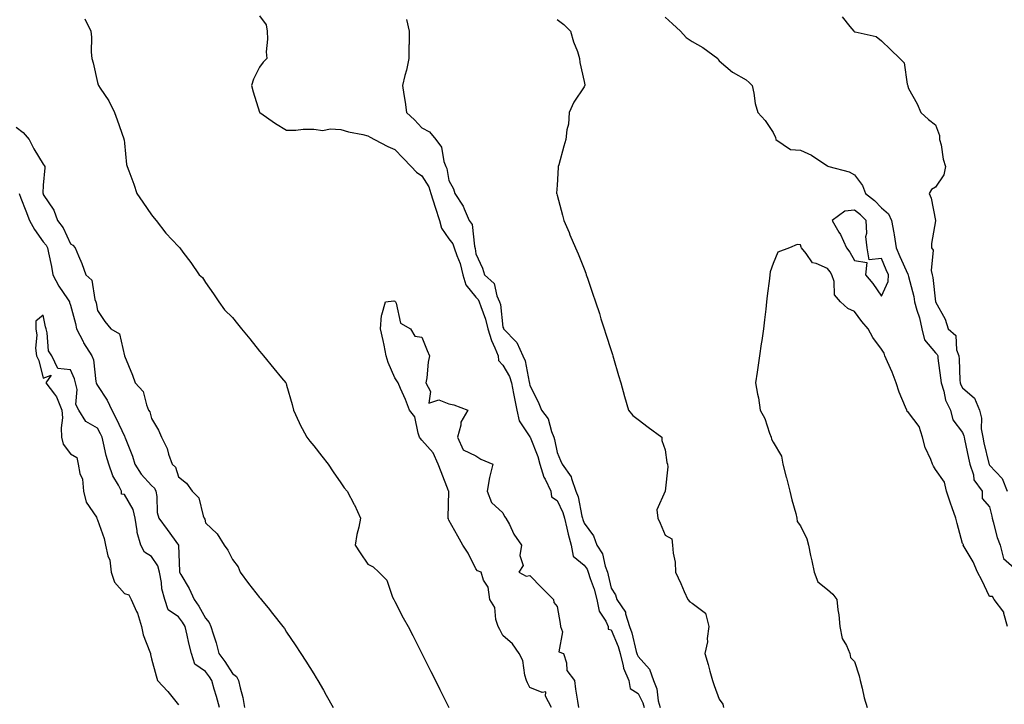
# Model space of a CAD drawing. Units: inches. Extents: x 889283 to 891923, y 7321658 to 7324298.
# Drawn here: x 890119 to 890483, y 7322473 to 7322726 of the extents above; entities that cross this region are included whole.
import ezdxf

# ---------------------------------------------------------------- set-up
doc = ezdxf.new("R2010")
doc.units = ezdxf.units.IN
doc.header["$MEASUREMENT"] = 0
doc.layers.add('Contour_88927321', color=7, linetype='Continuous', true_color=0xb627da)

msp = doc.modelspace()

# ---------------------------------------------------------------- linework, layer by layer
at = {"layer": 'Contour_88927321'}
for points in [[(890143.45, 7322726.52, 3300), (890145.61, 7322721.92, 3300), (890145.86, 7322719.74, 3300), (890145.76, 7322714.21, 3300), (890145.97, 7322711.92, 3300), (890146.46, 7322710.33, 3300), (890148.05, 7322702.96, 3300), (890148.29, 7322702.16, 3300), (890148.44, 7322701.92, 3300), (890149.12, 7322700.85, 3300), (890152.3, 7322696.17, 3300), (890154.4, 7322691.92, 3300), (890155.31, 7322689.18, 3300), (890157.77, 7322682.19, 3300), (890157.87, 7322681.92, 3300), (890157.9, 7322681.76, 3300), (890158.05, 7322680.54, 3300), (890158.81, 7322672.68, 3300), (890159.06, 7322671.92, 3300), (890159.62, 7322670.35, 3300), (890161.52, 7322665.39, 3300), (890162.69, 7322661.92, 3300), (890164.83, 7322658.7, 3300), (890168.05, 7322654.08, 3300), (890169.02, 7322652.89, 3300), (890169.84, 7322651.92, 3300), (890173.4, 7322647.27, 3300), (890178.05, 7322642.34, 3300), (890178.27, 7322642.14, 3300), (890178.49, 7322641.92, 3300), (890179.69, 7322640.28, 3300), (890182.55, 7322636.42, 3300), (890185.65, 7322631.92, 3300), (890186.98, 7322630.85, 3300), (890188.05, 7322629.01, 3300), (890191, 7322624.87, 3300), (890193.01, 7322621.92, 3300), (890195.06, 7322618.94, 3300), (890198.05, 7322616.11, 3300), (890199.91, 7322613.78, 3300), (890201.36, 7322611.92, 3300), (890204.37, 7322608.24, 3300), (890208.05, 7322603.73, 3300), (890208.86, 7322602.74, 3300), (890209.53, 7322601.92, 3300), (890213.36, 7322597.23, 3300), (890216.1, 7322593.87, 3300), (890217.69, 7322591.92, 3300), (890217.83, 7322591.7, 3300), (890218.05, 7322591.13, 3300), (890220.04, 7322583.91, 3300), (890220.54, 7322581.92, 3300), (890222.62, 7322577.35, 3300), (890222.87, 7322576.73, 3300), (890225.46, 7322571.92, 3300), (890226.58, 7322570.45, 3300), (890228.05, 7322568.69, 3300), (890231.06, 7322564.92, 3300), (890233.46, 7322561.92, 3300), (890235.22, 7322559.09, 3300), (890238.05, 7322555.05, 3300), (890239.34, 7322553.21, 3300), (890240.37, 7322551.92, 3300), (890243.07, 7322546.94, 3300), (890243.1, 7322546.87, 3300), (890245.4, 7322541.92, 3300), (890244.78, 7322538.64, 3300), (890244.01, 7322535.96, 3300), (890243.4, 7322531.92, 3300), (890245.25, 7322529.12, 3300), (890248.05, 7322524.88, 3300), (890250.04, 7322523.91, 3300), (890252.08, 7322521.92, 3300), (890255.13, 7322519.01, 3300), (890257.2, 7322512.77, 3300), (890257.63, 7322511.92, 3300), (890257.76, 7322511.63, 3300), (890258.05, 7322511.08, 3300), (890261.19, 7322505.06, 3300), (890263.05, 7322501.92, 3300), (890264.71, 7322498.59, 3300), (890268.05, 7322491.92, 3300), (890271.38, 7322485.26, 3300), (890273.05, 7322481.92, 3300), (890274.71, 7322478.59, 3300), (890278.03, 7322471.93, 3300)], [(890208.05, 7322727.66, 3299), (890210.41, 7322724.27, 3299), (890210.8, 7322721.92, 3299), (890210.99, 7322718.98, 3299), (890210.46, 7322714.33, 3299), (890210.69, 7322711.92, 3299), (890209.4, 7322710.57, 3299), (890208.05, 7322708.71, 3299), (890205.8, 7322704.17, 3299), (890204.99, 7322701.92, 3299), (890205.65, 7322699.52, 3299), (890208.05, 7322692.07, 3299), (890208.1, 7322691.96, 3299), (890208.12, 7322691.92, 3299), (890213.96, 7322687.82, 3299), (890218.05, 7322685.42, 3299), (890221.48, 7322685.35, 3299), (890224.2, 7322685.77, 3299), (890228.05, 7322685.71, 3299), (890231.39, 7322685.26, 3299), (890234.11, 7322685.86, 3299), (890238.05, 7322685.58, 3299), (890240.94, 7322684.81, 3299), (890246.2, 7322683.77, 3299), (890248.05, 7322683.33, 3299), (890248.91, 7322682.78, 3299), (890250.54, 7322681.92, 3299), (890255.43, 7322679.3, 3299), (890258.05, 7322678.25, 3299), (890261.17, 7322675.05, 3299), (890264.04, 7322671.92, 3299), (890266.03, 7322669.9, 3299), (890268.05, 7322668.5, 3299), (890270.59, 7322664.46, 3299), (890271.42, 7322661.92, 3299), (890273.01, 7322656.96, 3299), (890273.03, 7322656.9, 3299), (890274.53, 7322651.92, 3299), (890275.29, 7322649.16, 3299), (890278.05, 7322645.25, 3299), (890279.51, 7322643.38, 3299), (890280.01, 7322641.92, 3299), (890280.98, 7322639, 3299), (890282.21, 7322636.08, 3299), (890283.26, 7322631.92, 3299), (890284.36, 7322628.23, 3299), (890288.05, 7322623.61, 3299), (890288.92, 7322622.79, 3299), (890289.31, 7322621.92, 3299), (890289.83, 7322620.14, 3299), (890291.62, 7322615.49, 3299), (890292.42, 7322611.92, 3299), (890293.77, 7322607.64, 3299), (890295.07, 7322604.9, 3299), (890296.27, 7322601.92, 3299), (890296.37, 7322600.24, 3299), (890298.05, 7322598.53, 3299), (890300.45, 7322594.32, 3299), (890301.23, 7322591.92, 3299), (890301.99, 7322587.98, 3299), (890302.34, 7322586.21, 3299), (890303.17, 7322581.92, 3299), (890304.05, 7322577.92, 3299), (890308.05, 7322571.96, 3299), (890308.07, 7322571.94, 3299), (890308.09, 7322571.88, 3299), (890310.92, 7322564.79, 3299), (890311.67, 7322561.92, 3299), (890313.2, 7322557.07, 3299), (890313.61, 7322556.36, 3299), (890315.7, 7322551.92, 3299), (890315.99, 7322549.86, 3299), (890318.05, 7322548.48, 3299), (890320.21, 7322544.08, 3299), (890320.85, 7322541.92, 3299), (890321.72, 7322538.25, 3299), (890322.11, 7322535.98, 3299), (890323.24, 7322531.92, 3299), (890324, 7322527.87, 3299), (890328.05, 7322524.55, 3299), (890329.18, 7322523.04, 3299), (890329.6, 7322521.92, 3299), (890330.31, 7322519.66, 3299), (890331.77, 7322515.64, 3299), (890332.79, 7322511.92, 3299), (890333.68, 7322507.55, 3299), (890336.11, 7322503.86, 3299), (890336.98, 7322501.92, 3299), (890337.01, 7322500.88, 3299), (890338.05, 7322500.67, 3299), (890340.65, 7322494.51, 3299), (890341.43, 7322491.92, 3299), (890342.57, 7322487.4, 3299), (890342.63, 7322486.51, 3299), (890344.55, 7322481.92, 3299), (890345.16, 7322479.03, 3299), (890348.05, 7322477.07, 3299), (890349.78, 7322473.65, 3299), (890350.23, 7322471.92, 3299)], [(890262.39, 7322726.26, 3298), (890263.33, 7322721.92, 3298), (890263.31, 7322717.18, 3298), (890263.21, 7322716.76, 3298), (890263.2, 7322711.92, 3298), (890262.42, 7322707.55, 3298), (890261.77, 7322705.64, 3298), (890260.9, 7322701.92, 3298), (890261.37, 7322698.6, 3298), (890261.88, 7322695.75, 3298), (890262.38, 7322691.92, 3298), (890265.29, 7322689.16, 3298), (890268.05, 7322686.29, 3298), (890270.86, 7322684.73, 3298), (890273.24, 7322681.92, 3298), (890275.28, 7322679.15, 3298), (890276.22, 7322673.75, 3298), (890276.91, 7322671.92, 3298), (890277.3, 7322671.17, 3298), (890278.05, 7322666.76, 3298), (890279.81, 7322663.68, 3298), (890280.24, 7322661.92, 3298), (890283.39, 7322657.26, 3298), (890283.71, 7322656.26, 3298), (890285.61, 7322651.92, 3298), (890286.6, 7322650.46, 3298), (890287.48, 7322642.49, 3298), (890287.77, 7322641.64, 3298), (890288.05, 7322639.71, 3298), (890290.48, 7322634.35, 3298), (890291.28, 7322631.92, 3298), (890294.83, 7322628.7, 3298), (890295.78, 7322624.19, 3298), (890296.8, 7322621.92, 3298), (890297.08, 7322620.95, 3298), (890298.05, 7322612.61, 3298), (890298.25, 7322612.12, 3298), (890298.31, 7322611.92, 3298), (890303.09, 7322606.96, 3298), (890303.12, 7322606.85, 3298), (890305.35, 7322601.92, 3298), (890306.22, 7322600.09, 3298), (890307.77, 7322592.19, 3298), (890307.86, 7322591.92, 3298), (890307.89, 7322591.76, 3298), (890308.05, 7322590.95, 3298), (890311.13, 7322585, 3298), (890312.32, 7322581.92, 3298), (890314.83, 7322578.7, 3298), (890316.02, 7322573.95, 3298), (890316.88, 7322571.92, 3298), (890317.17, 7322571.04, 3298), (890318.05, 7322566.23, 3298), (890319.39, 7322563.26, 3298), (890319.89, 7322561.92, 3298), (890323.32, 7322557.19, 3298), (890323.4, 7322556.56, 3298), (890325.06, 7322551.92, 3298), (890325.91, 7322549.79, 3298), (890327.23, 7322542.74, 3298), (890327.47, 7322541.92, 3298), (890327.58, 7322541.46, 3298), (890328.05, 7322540.08, 3298), (890331.55, 7322535.42, 3298), (890332.78, 7322531.92, 3298), (890334.86, 7322528.73, 3298), (890335.82, 7322524.15, 3298), (890336.66, 7322521.92, 3298), (890336.99, 7322520.86, 3298), (890338.05, 7322516.05, 3298), (890339.68, 7322513.55, 3298), (890340.22, 7322511.92, 3298), (890343.35, 7322507.22, 3298), (890343.39, 7322506.58, 3298), (890344.86, 7322501.92, 3298), (890345.71, 7322499.58, 3298), (890347.35, 7322492.62, 3298), (890347.56, 7322491.92, 3298), (890347.66, 7322491.53, 3298), (890348.05, 7322490.83, 3298), (890352.26, 7322486.13, 3298), (890353.79, 7322481.92, 3298), (890354.98, 7322478.85, 3298), (890355.51, 7322474.46, 3298), (890356.17, 7322471.92, 3298)], [(890318.05, 7322726.26, 3297), (890320.6, 7322724.47, 3297), (890322.98, 7322721.92, 3297), (890324.15, 7322718.02, 3297), (890325.57, 7322714.4, 3297), (890326.42, 7322711.92, 3297), (890326.47, 7322710.34, 3297), (890328.05, 7322703.42, 3297), (890328.27, 7322702.14, 3297), (890328.29, 7322701.92, 3297), (890328.23, 7322701.74, 3297), (890328.05, 7322701.4, 3297), (890324.23, 7322695.74, 3297), (890322.59, 7322691.92, 3297), (890322.34, 7322687.63, 3297), (890321.69, 7322685.56, 3297), (890321.31, 7322681.92, 3297), (890320.56, 7322679.41, 3297), (890318.66, 7322672.53, 3297), (890318.48, 7322671.92, 3297), (890318.41, 7322671.56, 3297), (890318.05, 7322665.05, 3297), (890317.88, 7322662.09, 3297), (890317.87, 7322661.92, 3297), (890317.93, 7322661.8, 3297), (890318.05, 7322661.36, 3297), (890320.03, 7322653.9, 3297), (890320.51, 7322651.92, 3297), (890322.48, 7322647.49, 3297), (890322.84, 7322646.71, 3297), (890324.87, 7322641.92, 3297), (890325.82, 7322639.69, 3297), (890328.05, 7322634.1, 3297), (890328.67, 7322632.54, 3297), (890328.88, 7322631.92, 3297), (890329.3, 7322630.67, 3297), (890331.21, 7322625.08, 3297), (890332.26, 7322621.92, 3297), (890333.71, 7322617.58, 3297), (890334.31, 7322615.66, 3297), (890335.51, 7322611.92, 3297), (890336.13, 7322610, 3297), (890338.05, 7322603.94, 3297), (890338.53, 7322602.39, 3297), (890338.67, 7322601.92, 3297), (890338.92, 7322601.05, 3297), (890340.79, 7322594.66, 3297), (890341.59, 7322591.92, 3297), (890343.03, 7322586.93, 3297), (890343.04, 7322586.91, 3297), (890344.5, 7322581.92, 3297), (890346.08, 7322579.95, 3297), (890348.05, 7322578.47, 3297), (890351.71, 7322575.58, 3297), (890356.78, 7322571.92, 3297), (890356.75, 7322570.62, 3297), (890358.05, 7322567.23, 3297), (890358.67, 7322562.54, 3297), (890358.85, 7322561.92, 3297), (890359.02, 7322560.95, 3297), (890358.07, 7322551.94, 3297), (890358.08, 7322551.92, 3297), (890358.08, 7322551.89, 3297), (890358.05, 7322551.87, 3297), (890354.91, 7322545.05, 3297), (890355.38, 7322541.92, 3297), (890356.2, 7322540.06, 3297), (890358.05, 7322535.64, 3297), (890360.45, 7322534.32, 3297), (890360.79, 7322531.92, 3297), (890360.95, 7322529.02, 3297), (890361.76, 7322525.63, 3297), (890361.89, 7322521.92, 3297), (890363.86, 7322517.73, 3297), (890365.13, 7322514.84, 3297), (890366.45, 7322511.92, 3297), (890367.13, 7322511, 3297), (890368.05, 7322510.54, 3297), (890372.9, 7322506.77, 3297), (890374.18, 7322501.92, 3297), (890373.59, 7322497.46, 3297), (890373.73, 7322496.24, 3297), (890372.73, 7322491.92, 3297), (890373.98, 7322487.85, 3297), (890374.55, 7322485.43, 3297), (890375.51, 7322481.92, 3297), (890376.22, 7322480.09, 3297), (890378.05, 7322475.05, 3297), (890379.33, 7322473.2, 3297), (890379.64, 7322471.92, 3297)], [(890358.05, 7322727.21, 3296), (890360.81, 7322724.68, 3296), (890363.74, 7322721.92, 3296), (890365.75, 7322719.62, 3296), (890368.05, 7322718.13, 3296), (890372.03, 7322715.9, 3296), (890377.47, 7322711.92, 3296), (890377.65, 7322711.52, 3296), (890378.05, 7322710.95, 3296), (890382.99, 7322706.87, 3296), (890383.22, 7322706.75, 3296), (890388.05, 7322703.96, 3296), (890389.12, 7322702.98, 3296), (890390.22, 7322701.92, 3296), (890390.87, 7322699.1, 3296), (890391.39, 7322695.26, 3296), (890392.37, 7322691.92, 3296), (890395.04, 7322688.92, 3296), (890398.05, 7322684.51, 3296), (890398.84, 7322682.72, 3296), (890398.96, 7322681.92, 3296), (890404.38, 7322678.25, 3296), (890408.05, 7322678, 3296), (890412.21, 7322676.09, 3296), (890417.46, 7322672.51, 3296), (890418.05, 7322672.14, 3296), (890418.2, 7322672.08, 3296), (890418.62, 7322671.92, 3296), (890426.05, 7322669.92, 3296), (890428.05, 7322668.89, 3296), (890431.04, 7322664.91, 3296), (890432.1, 7322661.92, 3296), (890435.46, 7322659.33, 3296), (890438.05, 7322656.65, 3296), (890440.59, 7322654.46, 3296), (890441.74, 7322651.92, 3296), (890442.6, 7322647.37, 3296), (890442.8, 7322646.67, 3296), (890443.5, 7322641.92, 3296), (890444.85, 7322638.72, 3296), (890447.78, 7322632.19, 3296), (890447.9, 7322631.92, 3296), (890447.89, 7322631.76, 3296), (890448.05, 7322631.25, 3296), (890449.96, 7322623.83, 3296), (890450.29, 7322621.92, 3296), (890451.09, 7322618.87, 3296), (890452.1, 7322615.97, 3296), (890452.96, 7322611.92, 3296), (890453.99, 7322607.86, 3296), (890458.05, 7322603.03, 3296), (890458.63, 7322602.5, 3296), (890458.85, 7322601.92, 3296), (890458.93, 7322601.04, 3296), (890459.92, 7322593.79, 3296), (890460.07, 7322591.92, 3296), (890461.07, 7322588.91, 3296), (890461.69, 7322585.56, 3296), (890463.54, 7322581.92, 3296), (890464.4, 7322578.27, 3296), (890468.05, 7322573.6, 3296), (890468.55, 7322572.41, 3296), (890468.63, 7322571.92, 3296), (890468.79, 7322571.18, 3296), (890470.25, 7322564.12, 3296), (890470.76, 7322561.92, 3296), (890472.08, 7322557.9, 3296), (890472.21, 7322556.08, 3296), (890475.23, 7322551.92, 3296), (890475.34, 7322549.21, 3296), (890478.05, 7322546.14, 3296), (890478.84, 7322542.71, 3296), (890478.97, 7322541.92, 3296), (890479.4, 7322540.57, 3296), (890480.87, 7322534.74, 3296), (890481.97, 7322531.92, 3296), (890483.2, 7322527.07, 3296), (890488.05, 7322522.76, 3296)], [(890423.45, 7322727.32, 3295), (890426.3, 7322723.67, 3295), (890427.87, 7322721.92, 3295), (890427.96, 7322721.83, 3295), (890428.05, 7322721.78, 3295), (890428.29, 7322721.68, 3295), (890436.12, 7322719.99, 3295), (890438.05, 7322718.36, 3295), (890441.37, 7322715.24, 3295), (890444.8, 7322711.92, 3295), (890446.38, 7322710.25, 3295), (890447.54, 7322702.43, 3295), (890447.74, 7322701.92, 3295), (890447.74, 7322701.61, 3295), (890448.05, 7322700.73, 3295), (890451.23, 7322695.1, 3295), (890452.65, 7322691.92, 3295), (890455.44, 7322689.31, 3295), (890458.05, 7322687.39, 3295), (890459.52, 7322683.39, 3295), (890459.57, 7322681.92, 3295), (890460.07, 7322679.9, 3295), (890460.84, 7322674.71, 3295), (890461.75, 7322671.92, 3295), (890461.07, 7322668.9, 3295), (890458.05, 7322664.26, 3295), (890456.57, 7322663.4, 3295), (890455.7, 7322661.92, 3295), (890456.42, 7322660.29, 3295), (890458, 7322651.97, 3295), (890458.02, 7322651.92, 3295), (890458.02, 7322651.89, 3295), (890456.5, 7322643.47, 3295), (890456.49, 7322641.92, 3295), (890457.11, 7322640.98, 3295), (890456.44, 7322633.53, 3295), (890456.84, 7322631.92, 3295), (890457.04, 7322630.91, 3295), (890458.05, 7322621.95, 3295), (890458.06, 7322621.93, 3295), (890458.08, 7322621.89, 3295), (890461.66, 7322615.52, 3295), (890462.67, 7322611.92, 3295), (890465.6, 7322609.47, 3295), (890465.85, 7322604.12, 3295), (890466.67, 7322601.92, 3295), (890466.79, 7322600.66, 3295), (890467.03, 7322592.94, 3295), (890467.11, 7322591.92, 3295), (890467.34, 7322591.21, 3295), (890468.05, 7322590.06, 3295), (890472.46, 7322586.33, 3295), (890474.27, 7322581.92, 3295), (890475.04, 7322578.91, 3295), (890474.98, 7322574.99, 3295), (890475.49, 7322571.92, 3295), (890475.95, 7322569.82, 3295), (890477.79, 7322562.18, 3295), (890477.85, 7322561.92, 3295), (890477.9, 7322561.77, 3295), (890478.05, 7322561.59, 3295), (890482.74, 7322556.62, 3295), (890484.5, 7322551.92, 3295)], [(890118.05, 7322686.43, 3301), (890120.63, 7322684.5, 3301), (890122.87, 7322681.92, 3301), (890124.57, 7322678.44, 3301), (890128.05, 7322672.75, 3301), (890128.41, 7322672.28, 3301), (890128.6, 7322671.92, 3301), (890128.56, 7322671.41, 3301), (890128.05, 7322665.1, 3301), (890127.91, 7322662.06, 3301), (890127.94, 7322661.92, 3301), (890127.97, 7322661.84, 3301), (890128.05, 7322661.63, 3301), (890131.92, 7322655.79, 3301), (890133.23, 7322651.92, 3301), (890135.35, 7322649.22, 3301), (890138.05, 7322643.4, 3301), (890138.99, 7322642.86, 3301), (890139.8, 7322641.92, 3301), (890141.03, 7322638.95, 3301), (890142.26, 7322636.13, 3301), (890143.83, 7322631.92, 3301), (890146, 7322629.87, 3301), (890147.15, 7322622.82, 3301), (890147.53, 7322621.92, 3301), (890147.62, 7322621.5, 3301), (890148.05, 7322618.74, 3301), (890150.74, 7322614.61, 3301), (890153.02, 7322611.92, 3301), (890156.24, 7322610.1, 3301), (890158.05, 7322601.92, 3301), (890160.98, 7322594.85, 3301), (890162.05, 7322591.92, 3301), (890164.94, 7322588.81, 3301), (890166.16, 7322583.81, 3301), (890167, 7322581.92, 3301), (890167.42, 7322581.29, 3301), (890168.05, 7322578.82, 3301), (890170.62, 7322574.49, 3301), (890171.79, 7322571.92, 3301), (890173.84, 7322567.71, 3301), (890174.39, 7322565.58, 3301), (890175.7, 7322561.92, 3301), (890176.95, 7322560.82, 3301), (890178.05, 7322557.22, 3301), (890181.04, 7322554.9, 3301), (890183.14, 7322551.92, 3301), (890185.57, 7322549.44, 3301), (890187.12, 7322542.85, 3301), (890187.53, 7322541.92, 3301), (890187.73, 7322541.6, 3301), (890188.05, 7322540.25, 3301), (890192.29, 7322536.16, 3301), (890194.98, 7322531.92, 3301), (890196.23, 7322530.1, 3301), (890198.05, 7322526.65, 3301), (890200.06, 7322523.93, 3301), (890200.88, 7322521.92, 3301), (890203.9, 7322517.77, 3301), (890208.05, 7322512.65, 3301), (890208.41, 7322512.28, 3301), (890208.67, 7322511.92, 3301), (890211.24, 7322508.73, 3301), (890212.86, 7322506.72, 3301), (890216.65, 7322501.92, 3301), (890217.21, 7322501.09, 3301), (890218.05, 7322499.84, 3301), (890221.22, 7322495.09, 3301), (890223.31, 7322491.92, 3301), (890225.16, 7322489.03, 3301), (890228.05, 7322484.42, 3301), (890229, 7322482.87, 3301), (890229.56, 7322481.92, 3301), (890231.65, 7322478.32, 3301), (890232.69, 7322476.56, 3301), (890235.27, 7322471.92, 3301)], [(890119.1, 7322661.92, 3302), (890119.75, 7322660.22, 3302), (890121.63, 7322655.5, 3302), (890122.95, 7322651.92, 3302), (890124.77, 7322648.64, 3302), (890128.05, 7322644.1, 3302), (890129.04, 7322642.91, 3302), (890129.57, 7322641.92, 3302), (890129.93, 7322640.04, 3302), (890131.06, 7322634.93, 3302), (890131.59, 7322631.92, 3302), (890133.79, 7322627.67, 3302), (890136.99, 7322622.98, 3302), (890137.67, 7322621.92, 3302), (890137.74, 7322621.61, 3302), (890138.05, 7322620.73, 3302), (890139.98, 7322613.85, 3302), (890140.38, 7322611.92, 3302), (890142.76, 7322607.21, 3302), (890142.94, 7322606.81, 3302), (890146.04, 7322601.92, 3302), (890146.56, 7322600.43, 3302), (890147.46, 7322592.51, 3302), (890147.6, 7322591.92, 3302), (890147.69, 7322591.55, 3302), (890148.05, 7322591.03, 3302), (890151.71, 7322585.58, 3302), (890153.4, 7322581.92, 3302), (890154.97, 7322578.84, 3302), (890158.05, 7322572.25, 3302), (890158.19, 7322572.06, 3302), (890158.25, 7322571.92, 3302), (890158.36, 7322571.61, 3302), (890161.05, 7322564.92, 3302), (890161.92, 7322561.92, 3302), (890164.28, 7322558.16, 3302), (890168.05, 7322553.96, 3302), (890169.11, 7322552.98, 3302), (890169.64, 7322551.92, 3302), (890170.02, 7322549.95, 3302), (890170.18, 7322544.05, 3302), (890170.8, 7322541.92, 3302), (890173.87, 7322537.74, 3302), (890178.05, 7322531.95, 3302), (890178.06, 7322531.93, 3302), (890178.07, 7322531.9, 3302), (890178.38, 7322522.25, 3302), (890178.42, 7322521.92, 3302), (890178.89, 7322521.08, 3302), (890182.02, 7322515.89, 3302), (890183.82, 7322511.92, 3302), (890185.58, 7322509.45, 3302), (890188.05, 7322504.91, 3302), (890189.44, 7322503.31, 3302), (890190.01, 7322501.92, 3302), (890190.85, 7322499.12, 3302), (890192, 7322495.87, 3302), (890193.01, 7322491.92, 3302), (890195.14, 7322489.01, 3302), (890198.05, 7322484.46, 3302), (890199.49, 7322483.36, 3302), (890200.2, 7322481.92, 3302), (890200.8, 7322479.17, 3302), (890201.78, 7322475.65, 3302), (890202.48, 7322471.92, 3302)], [(890484.6, 7322501.92, 3296), (890483.28, 7322506.69, 3296), (890483.31, 7322507.18, 3296), (890479.72, 7322511.92, 3296), (890479.16, 7322513.03, 3296), (890478.05, 7322513.03, 3296), (890475.16, 7322519.03, 3296), (890473.54, 7322521.92, 3296), (890471.92, 7322525.79, 3296), (890468.64, 7322531.33, 3296), (890468.32, 7322531.92, 3296), (890468.36, 7322532.23, 3296), (890468.05, 7322532.54, 3296), (890466.09, 7322539.96, 3296), (890465.54, 7322541.92, 3296), (890464.21, 7322545.75, 3296), (890463.63, 7322547.5, 3296), (890462.05, 7322551.92, 3296), (890461.39, 7322555.26, 3296), (890458.05, 7322559.97, 3296), (890457.28, 7322561.15, 3296), (890456.93, 7322561.92, 3296), (890456.29, 7322563.67, 3296), (890454.24, 7322568.11, 3296), (890453.26, 7322571.92, 3296), (890451.99, 7322575.86, 3296), (890448.05, 7322581, 3296), (890447.51, 7322581.38, 3296), (890447.39, 7322581.92, 3296), (890446.98, 7322582.99, 3296), (890444.59, 7322588.46, 3296), (890443.5, 7322591.92, 3296), (890442.01, 7322595.88, 3296), (890440.27, 7322599.7, 3296), (890439.33, 7322601.92, 3296), (890439.02, 7322602.89, 3296), (890438.05, 7322604.38, 3296), (890434.83, 7322608.7, 3296), (890433.14, 7322611.92, 3296), (890430.76, 7322614.63, 3296), (890428.05, 7322618.32, 3296), (890425.62, 7322619.49, 3296), (890422.9, 7322621.92, 3296), (890420.65, 7322624.52, 3296), (890420.51, 7322629.46, 3296), (890419.7, 7322631.92, 3296), (890419.08, 7322632.95, 3296), (890418.05, 7322634.19, 3296), (890413.84, 7322636.13, 3296), (890412.5, 7322636.37, 3296), (890410.18, 7322639.79, 3296), (890408.44, 7322641.92, 3296), (890408.3, 7322642.17, 3296), (890408.05, 7322643.02, 3296), (890406.87, 7322643.1, 3296), (890404.03, 7322641.92, 3296), (890399.75, 7322640.22, 3296), (890398.05, 7322636.13, 3296), (890396.94, 7322633.03, 3296), (890396.78, 7322631.92, 3296), (890396.65, 7322630.51, 3296), (890395.78, 7322624.19, 3296), (890395.58, 7322621.92, 3296), (890395.28, 7322619.15, 3296), (890394.75, 7322615.22, 3296), (890394.39, 7322611.92, 3296), (890393.76, 7322607.63, 3296), (890393.56, 7322606.41, 3296), (890392.94, 7322601.92, 3296), (890392.3, 7322597.68, 3296), (890392.04, 7322595.9, 3296), (890391.43, 7322591.92, 3296), (890392.16, 7322587.81, 3296), (890392.59, 7322586.47, 3296), (890393.16, 7322581.92, 3296), (890394.87, 7322578.74, 3296), (890396.64, 7322573.33, 3296), (890397.22, 7322571.92, 3296), (890397.33, 7322571.2, 3296), (890398.05, 7322570, 3296), (890401.02, 7322564.89, 3296), (890401.57, 7322561.92, 3296), (890402.85, 7322557.12, 3296), (890402.94, 7322556.81, 3296), (890404.2, 7322551.92, 3296), (890404.87, 7322548.74, 3296), (890406.33, 7322543.64, 3296), (890406.73, 7322541.92, 3296), (890406.88, 7322540.75, 3296), (890408.05, 7322539.07, 3296), (890410.38, 7322534.24, 3296), (890411.04, 7322531.92, 3296), (890411.85, 7322528.12, 3296), (890412.33, 7322526.2, 3296), (890413.16, 7322521.92, 3296), (890414.48, 7322518.35, 3296), (890418.05, 7322515.58, 3296), (890420.01, 7322513.88, 3296), (890421.48, 7322511.92, 3296), (890421.92, 7322508.05, 3296), (890422.32, 7322506.19, 3296), (890422.7, 7322501.92, 3296), (890423.54, 7322497.41, 3296), (890425.14, 7322494.83, 3296), (890426.3, 7322491.92, 3296), (890426.57, 7322490.44, 3296), (890428.05, 7322488.93, 3296), (890429.76, 7322483.63, 3296), (890430.13, 7322481.92, 3296), (890430.88, 7322479.09, 3296), (890431.59, 7322475.46, 3296), (890432.71, 7322471.92, 3296)], [(890316.06, 7322471.92, 3299), (890313.8, 7322476.17, 3299), (890313.88, 7322477.76, 3299), (890312.5, 7322477.47, 3299), (890308.05, 7322479.3, 3299), (890307.17, 7322481.04, 3299), (890306.72, 7322481.92, 3299), (890306.13, 7322483.84, 3299), (890305.41, 7322489.28, 3299), (890304.06, 7322491.92, 3299), (890301.57, 7322495.44, 3299), (890298.05, 7322498.53, 3299), (890296.88, 7322500.75, 3299), (890296.28, 7322501.92, 3299), (890295.44, 7322504.53, 3299), (890295.06, 7322508.93, 3299), (890293.14, 7322511.92, 3299), (890292.59, 7322516.46, 3299), (890290.89, 7322519.08, 3299), (890289.94, 7322521.92, 3299), (890288.63, 7322522.5, 3299), (890288.05, 7322523.2, 3299), (890285.13, 7322529, 3299), (890283.19, 7322531.92, 3299), (890281.38, 7322535.25, 3299), (890278.05, 7322541.24, 3299), (890277.88, 7322541.74, 3299), (890277.71, 7322541.92, 3299), (890277.78, 7322542.19, 3299), (890277.97, 7322551.84, 3299), (890277.99, 7322551.92, 3299), (890277.95, 7322552.02, 3299), (890275.15, 7322559.02, 3299), (890274.04, 7322561.92, 3299), (890272.25, 7322566.12, 3299), (890268.05, 7322570.75, 3299), (890267.58, 7322571.45, 3299), (890267.2, 7322571.92, 3299), (890266.64, 7322573.33, 3299), (890265.49, 7322579.36, 3299), (890263.46, 7322581.92, 3299), (890261.96, 7322585.84, 3299), (890260.14, 7322589.83, 3299), (890259.25, 7322591.92, 3299), (890258.85, 7322592.73, 3299), (890258.05, 7322593.84, 3299), (890255.65, 7322599.52, 3299), (890254.88, 7322601.92, 3299), (890254.06, 7322605.91, 3299), (890253.76, 7322607.63, 3299), (890252.8, 7322611.92, 3299), (890253.08, 7322616.89, 3299), (890253.27, 7322617.14, 3299), (890254.55, 7322621.92, 3299), (890257.73, 7322622.24, 3299), (890258.05, 7322622.16, 3299), (890258.2, 7322622.07, 3299), (890258.27, 7322621.92, 3299), (890258.49, 7322621.48, 3299), (890260.13, 7322614, 3299), (890263.87, 7322611.92, 3299), (890265.41, 7322609.28, 3299), (890268.05, 7322608.85, 3299), (890270.04, 7322603.91, 3299), (890270.84, 7322601.92, 3299), (890270.34, 7322599.63, 3299), (890269.91, 7322593.78, 3299), (890269.58, 7322591.92, 3299), (890271.24, 7322588.73, 3299), (890270.58, 7322584.45, 3299), (890274.31, 7322585.66, 3299), (890278.05, 7322584.25, 3299), (890279.94, 7322583.8, 3299), (890285.08, 7322581.92, 3299), (890282.52, 7322577.45, 3299), (890282.49, 7322576.36, 3299), (890281.27, 7322571.92, 3299), (890283.35, 7322567.21, 3299), (890288.05, 7322565, 3299), (890289.83, 7322563.7, 3299), (890294.34, 7322561.92, 3299), (890293.05, 7322556.92, 3299), (890292.16, 7322551.92, 3299), (890293.87, 7322547.74, 3299), (890298.05, 7322543.87, 3299), (890298.67, 7322542.55, 3299), (890299.15, 7322541.92, 3299), (890300.42, 7322539.56, 3299), (890302.13, 7322536, 3299), (890304.91, 7322531.92, 3299), (890304.29, 7322528.16, 3299), (890305.57, 7322524.4, 3299), (890303.89, 7322521.92, 3299), (890306.64, 7322520.51, 3299), (890308.05, 7322520.73, 3299), (890312.37, 7322516.24, 3299), (890316.71, 7322511.92, 3299), (890316.85, 7322510.72, 3299), (890318.05, 7322509.28, 3299), (890319.18, 7322503.05, 3299), (890319.37, 7322501.92, 3299), (890320.04, 7322499.93, 3299), (890318.67, 7322492.54, 3299), (890320.44, 7322491.92, 3299), (890321.57, 7322488.4, 3299), (890321.7, 7322485.57, 3299), (890324.5, 7322481.92, 3299), (890324.89, 7322478.76, 3299), (890325.63, 7322474.34, 3299), (890325.95, 7322471.92, 3299)], [(890193.16, 7322471.92, 3303), (890192.14, 7322476.02, 3303), (890191.29, 7322478.68, 3303), (890190.39, 7322481.92, 3303), (890189.46, 7322483.33, 3303), (890188.05, 7322485.22, 3303), (890184.13, 7322488, 3303), (890182.9, 7322491.92, 3303), (890181.88, 7322495.74, 3303), (890181.26, 7322498.71, 3303), (890180.48, 7322501.92, 3303), (890179.58, 7322503.45, 3303), (890178.05, 7322505.51, 3303), (890174.24, 7322508.11, 3303), (890173, 7322511.92, 3303), (890171.89, 7322515.76, 3303), (890171.78, 7322518.18, 3303), (890171.05, 7322521.92, 3303), (890170.42, 7322524.29, 3303), (890168.05, 7322527.77, 3303), (890165.49, 7322529.36, 3303), (890164.09, 7322531.92, 3303), (890162.72, 7322536.59, 3303), (890162.76, 7322537.21, 3303), (890161.98, 7322541.92, 3303), (890161.24, 7322545.1, 3303), (890158.05, 7322550.64, 3303), (890156.95, 7322550.82, 3303), (890156.96, 7322551.92, 3303), (890155.86, 7322554.11, 3303), (890153.77, 7322557.64, 3303), (890152.27, 7322561.92, 3303), (890151.29, 7322565.16, 3303), (890150.36, 7322569.61, 3303), (890149.76, 7322571.92, 3303), (890149.2, 7322573.07, 3303), (890148.05, 7322575.27, 3303), (890143.75, 7322577.62, 3303), (890141.13, 7322581.92, 3303), (890140.09, 7322583.97, 3303), (890140.51, 7322589.46, 3303), (890139.96, 7322591.92, 3303), (890139.58, 7322593.45, 3303), (890138.05, 7322596.76, 3303), (890133.38, 7322597.26, 3303), (890131.14, 7322601.92, 3303), (890129.91, 7322603.78, 3303), (890129.49, 7322610.48, 3303), (890129.04, 7322611.92, 3303), (890128.82, 7322612.69, 3303), (890128.05, 7322616.94, 3303), (890125.24, 7322614.73, 3303), (890125.25, 7322611.92, 3303), (890125.66, 7322609.54, 3303), (890125.18, 7322604.79, 3303), (890125.49, 7322601.92, 3303), (890126.39, 7322600.26, 3303), (890128.05, 7322593.7, 3303), (890130.92, 7322594.79, 3303), (890128.98, 7322591.92, 3303), (890132.18, 7322587.78, 3303), (890132.98, 7322586.85, 3303), (890134.86, 7322581.92, 3303), (890135.13, 7322579, 3303), (890134.6, 7322575.37, 3303), (890134.81, 7322571.92, 3303), (890135.43, 7322569.3, 3303), (890138.05, 7322565.69, 3303), (890140.44, 7322564.31, 3303), (890140.89, 7322561.92, 3303), (890141.53, 7322558.44, 3303), (890142.49, 7322556.36, 3303), (890142.9, 7322551.92, 3303), (890143.95, 7322547.82, 3303), (890147.66, 7322542.31, 3303), (890147.86, 7322541.92, 3303), (890147.89, 7322541.76, 3303), (890148.05, 7322541.35, 3303), (890150.53, 7322534.4, 3303), (890151.07, 7322531.92, 3303), (890151.91, 7322528.06, 3303), (890152.6, 7322526.47, 3303), (890153.16, 7322521.92, 3303), (890154.37, 7322518.24, 3303), (890158.05, 7322514.15, 3303), (890159.71, 7322513.58, 3303), (890160.57, 7322511.92, 3303), (890162.51, 7322507.46, 3303), (890162.89, 7322506.76, 3303), (890164.33, 7322501.92, 3303), (890164.93, 7322498.8, 3303), (890167.5, 7322492.47, 3303), (890167.65, 7322491.92, 3303), (890167.66, 7322491.53, 3303), (890168.05, 7322489.94, 3303), (890169.8, 7322483.67, 3303), (890170.32, 7322481.92, 3303), (890174.04, 7322477.91, 3303), (890178.05, 7322472.91, 3303)]]:
    msp.add_polyline3d(points, dxfattribs=at)
msp.add_polyline3d([(890438.05, 7322624.01, 3297), (890440.48, 7322629.49, 3297), (890440.59, 7322631.92, 3297), (890439.82, 7322633.69, 3297), (890438.05, 7322637.97, 3297), (890433.51, 7322637.38, 3297), (890432.81, 7322641.92, 3297), (890432.21, 7322646.08, 3297), (890432.62, 7322647.35, 3297), (890432.33, 7322651.92, 3297), (890430.23, 7322654.09, 3297), (890428.05, 7322655.83, 3297), (890424.49, 7322655.48, 3297), (890419.85, 7322651.92, 3297), (890422.32, 7322647.65, 3297), (890422.88, 7322646.75, 3297), (890425.06, 7322641.92, 3297), (890426.39, 7322640.26, 3297), (890428.05, 7322637.24, 3297), (890432.61, 7322636.48, 3297), (890432.08, 7322631.92, 3297), (890434.87, 7322628.74, 3297)], close=True, dxfattribs=at)

doc.saveas('drawing.dxf')
